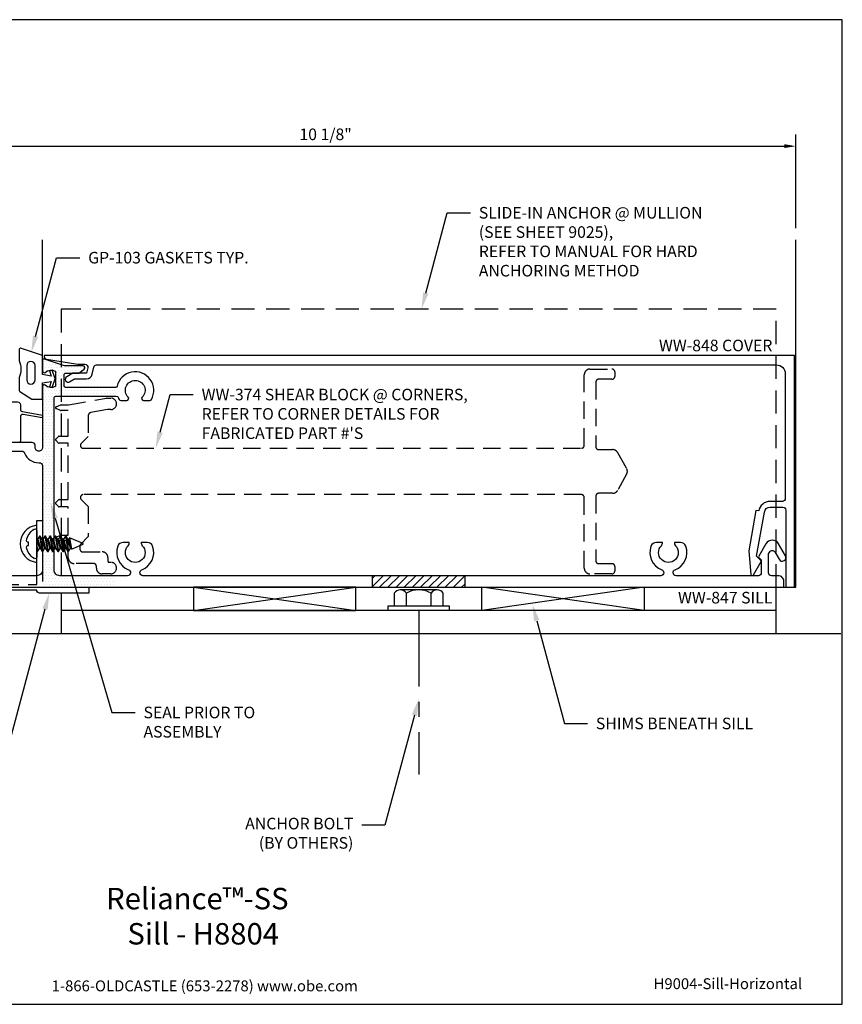
# Model space of a CAD drawing. Units: inches. Extents: x -6.9 to 6.9, y 0 to 10.6.
# Drawn here: x -2 to 6.9, y 0 to 10.6 of the extents above; entities that cross this region are included whole.
import ezdxf
from ezdxf import colors
from ezdxf.entities.mleader import LeaderData, LeaderLine
from ezdxf.enums import TextEntityAlignment as Align
from ezdxf.math import Vec2, Vec3

# ---------------------------------------------------------------- set-up
doc = ezdxf.new("R2010")
doc.units = ezdxf.units.IN
doc.header["$MEASUREMENT"] = 0
for name, pattern in [('CENTER', [2, 1.25, -0.25, 0.25, -0.25]), ('HIDDEN', [0.375, 0.25, -0.125]), ('HIDDEN2', [0.1875, 0.125, -0.0625])]:
    doc.linetypes.add(name, pattern=pattern)
for name, color, linetype in [('Accessory', 7, 'Continuous'), ('Anchoring', 7, 'Continuous'), ('Dimension', 3, 'Continuous'), ('Extrusion', 1, 'Continuous'), ('Fastener', 7, 'Continuous'), ('Gasket', 7, 'Continuous'), ('Machining', 30, 'Continuous'), ('Misc', 7, 'Continuous'), ('Sealant', 3, 'Continuous'), ('Tag', 7, 'Continuous'), ('Text', 6, 'Continuous'), ('Vis_Beyond', 7, 'Continuous')]:
    doc.layers.add(name, color=color, linetype=linetype)
doc.styles.get("Standard").update_dxf_attribs({"font": 'arial.ttf'})
doc.dimstyles.new('FULL', dxfattribs={"dimtxt": 0.125, "dimasz": 0.125, "dimexe": 0.125, "dimexo": 0.125, "dimgap": 0.0625, "dimtad": 1, "dimdec": 4, "dimzin": 3, "dimdsep": 46, "dimlunit": 4, "dimtxsty": 'Standard', "dimcen": 0.125, "dimclrd": 256, "dimclre": 256, "dimclrt": 256, "dimadec": 0, "dimazin": 0, "dimtfac": 1, "dimtdec": 4, "dimtofl": 0, "dimtmove": 0, "dimatfit": 3, "dimfxl": 1, "dimfrac": 2, "dimtolj": 1, "dimtzin": 3, "dimarcsym": 0})

# ---------------------------------------------------------------- blocks, each defined once
blk = doc.blocks.new('Web_Detail_Title_Block')
at = {"layer": 'defpoints'}
blk.add_lwpolyline([(-5.5, 0), (5.5, 0), (5.5, 8.5), (-5.5, 8.5)], close=True, dxfattribs=at)
at = {"layer": 'Tag', "insert": (0, 0.112), "char_height": 0.094, "attachment_point": 8}
blk.add_mtext_dynamic_manual_height_columns('1-866-OLDCASTLE (653-2278) www.obe.com', width=2.879054, gutter_width=0.625, heights=[0.1233], dxfattribs=at)
at = {"layer": 'Tag'}
for tag, p, height in [('SYSTEM_001', (-0.4283, 0.8374), 0.185), ('DET_NAME_NO_001', (-1.067, 0.4835), 0.185), ('DETNO_TITLE_001', (3.872, 0.1308), 0.094)]:
    blk.add_attdef(tag, p, '', height=height, dxfattribs=at)
blk.add_attdef('DATE', text='', height=0.094, dxfattribs=at).set_placement((-5.25, 0.112), align=Align.BOTTOM_LEFT)
blk = doc.blocks.new('ww847')
at = {"linetype": 'ByBlock'}
blk.add_lwpolyline([(2.365, 0.766), (2.432, 0.766, 0.2689), (2.45, 0.776, 1.154356), (2.081, 0.921, -0.347238), (2.062, 0.906), (1.53, 0.906, -0.414214), (1.51, 0.926), (1.51, 1.042, -0.414214), (1.53, 1.062), (1.669, 1.062), (1.725, 1.104, 0.718459), (1.712, 1.14), (1.512, 1.14), (1.296, 1.212, 0.512186), (1.276, 1.198), (1.276, 1.083, 0.650508), (1.306, 1.069, -0.325097), (1.416, 1.081), (1.416, 0.918, -0.325097), (1.306, 0.93, 0.650508), (1.276, 0.917), (1.276, 0.259, -0.414214), (1.236, 0.219), (1.236, 0.219, -0.414214), (1.196, 0.259), (1.196, 0.282, 0.414214), (1.165, 0.313), (0.258, 0.313, 0.414214), (0.227, 0.282), (0.227, 0.23, -0.502398), (0.214, 0.221, 0.072994), (0.167, 0.228), (0.153, 0.228, -0.414214), (0.143, 0.238), (0.143, 0.282, 0.414214), (0.112, 0.313), (0.031, 0.313, 0.414214), (0, 0.282), (0, 0.135), (0.05, 0.085), (0.167, 0.085, -0.414214), (0.187, 0.065), (0.187, 0.016), (0.203, 0), (0.187, -0.016), (0.187, -0.064, -0.414214), (0.167, -0.085), (0.05, -0.085), (0, -0.135), (0, -0.282, 0.414214), (0.031, -0.313), (0.112, -0.313, 0.414214), (0.143, -0.282), (0.143, -0.238, -0.414214), (0.153, -0.228), (0.167, -0.228, 0.072994), (0.214, -0.221, -0.502398), (0.227, -0.23), (0.227, -0.282, 0.414214), (0.258, -0.313), (0.298, -0.313, 0.414214), (0.318, -0.292), (0.318, -0.154), (0.39, -0.154, 1), (0.39, -0.085), (0.337, -0.085), (0.337, 0.085), (0.39, 0.085, 1), (0.39, 0.154), (0.318, 0.154), (0.318, 0.219), (1.053, 0.219, -0.309369), (1.082, 0.199, 0.309369), (1.236, 0.094, 0.011484), (1.244, 0.094, -0.427732), (1.276, 0.063), (1.276, -1.063, -0.414214), (1.214, -1.125), (0.182, -1.125, -0.414214), (0.12, -1.063), (0.12, -1.034, 0.414214), (0.058, -0.972), (0.026, -0.972), (0.026, -1.25), (9.272, -1.25), (9.272, -1.187, 0.414214), (9.209, -1.125), (9.136, -1.125, -0.414214), (9.105, -1.094), (9.105, -0.89), (9.118, -0.867, -0.57735), (9.172, -0.867), (9.219, -0.948, 1), (9.287, -0.909), (9.213, -0.781, 0.57735), (9.078, -0.781), (9, -0.915, 0.339454), (9.002, -0.927), (9.027, -0.952), (9.027, -1.094, -0.414214), (8.996, -1.125), (8.108, -1.125, -0.414214), (8.077, -1.094), (8.077, -1.091, -0.310899), (8.097, -1.062, 0.410085), (8.214, -0.806, 0.314774), (8.156, -0.766), (8.091, -0.766, 0.250399), (8.102, -0.801, -2.378858), (7.95, -0.801, 0.250399), (7.961, -0.766), (7.896, -0.766, 0.314774), (7.838, -0.806, 0.410085), (7.955, -1.062, -0.310899), (7.975, -1.091), (7.975, -1.094, -0.414214), (7.944, -1.125), (2.358, -1.125, -0.414214), (2.327, -1.094), (2.327, -1.091, -0.310899), (2.347, -1.062, 0.410085), (2.464, -0.806, 0.314774), (2.406, -0.766), (2.341, -0.766, 0.250399), (2.352, -0.801, -2.378858), (2.2, -0.801, 0.250399), (2.211, -0.766), (2.146, -0.766, 0.314774), (2.088, -0.806, 0.410085), (2.205, -1.062, -0.310899), (2.225, -1.091), (2.225, -1.094, -0.414214), (2.194, -1.125), (1.463, -1.125, -0.414214), (1.401, -1.063), (1.401, 0.792, -0.414214), (1.421, 0.812), (2.072, 0.812, -0.304944), (2.091, 0.8, 0.033312), (2.102, 0.776, 0.2689), (2.12, 0.766), (2.187, 0.766, 0.669606), (2.201, 0.8, -2.427748), (2.351, 0.8, 0.669606)], format="xyb", close=True, dxfattribs=at)
blk = doc.blocks.new('gp103_dyn')
at = {"linetype": 'ByBlock'}
for points in [[(-0.343, 0.196, -0.181296), (-0.343, 0.013, 0.089915), (-0.343, 0.01), (-0.343, -0.127, 0.253837), (-0.339, -0.136), (-0.209, -0.22), (-0.093, -0.22), (-0.093, -0.045), (0.001, -0.03), (-0.018, -0.086), (0.011, -0.095), (0.042, 0), (0.011, 0.095), (-0.018, 0.086), (0.001, 0.03), (-0.093, 0.045), (-0.093, 0.25), (-0.33, 0.329, 0.511409), (-0.343, 0.319), (-0.343, 0.2, 0.089915)], [(-0.263, -0.012, 1), (-0.173, -0.012), (-0.173, 0.143, 1), (-0.263, 0.143)]]:
    blk.add_lwpolyline(points, format="xyb", close=True, dxfattribs=at)
blk = doc.blocks.new('fs202')
at = {"linetype": 'ByBlock', "ltscale": 0.5}
for p, q in [((0.001, 0.052), (0.029, -0.052)), ((0.013, 0.052), (0.04, -0.052)), ((0.031, 0.082), (0.059, -0.082)), ((0.038, 0.082), (0.066, -0.082)), ((0.057, 0.052), (0.085, -0.052)), ((0.068, 0.052), (0.096, -0.052)), ((0.087, 0.082), (0.115, -0.082)), ((0.094, 0.082), (0.122, -0.082)), ((0.112, 0.052), (0.14, -0.052)), ((0.124, 0.052), (0.152, -0.052)), ((0.142, 0.082), (0.17, -0.082)), ((0.149, 0.082), (0.177, -0.082)), ((0.168, 0.052), (0.196, -0.052)), ((0.179, 0.052), (0.207, -0.052)), ((0.198, 0.082), (0.226, -0.082)), ((0.205, 0.082), (0.233, -0.082)), ((0.223, 0.052), (0.251, -0.052)), ((0.235, 0.052), (0.263, -0.052)), ((0.253, 0.082), (0.281, -0.082)), ((0.26, 0.082), (0.288, -0.082)), ((0.279, 0.052), (0.307, -0.052)), ((0.29, 0.052), (0.318, -0.052)), ((0.309, 0.082), (0.337, -0.082)), ((0.316, 0.082), (0.344, -0.082)), ((0.335, 0.052), (0.362, -0.052)), ((0.346, 0.052), (0.374, -0.052)), ((0.354, 0.065), (0.376, -0.056)), ((0, -0.02), (0.01, -0.082)), ((0, -0.061), (0.003, -0.082))]:
    blk.add_line(p, q, dxfattribs=at)
blk.add_lwpolyline([(0, -0.142, -0.583885), (-0.028, -0.158, -0.231606), (-0.109, -0.033, -0.085458), (-0.103, -0.019), (-0.089, -0.017), (-0.089, 0.017), (-0.103, 0.019, -0.085458), (-0.109, 0.033, -0.231606), (-0.028, 0.158, -0.583885), (0, 0.142)], format="xyb", close=True, dxfattribs=at)
blk.add_lwpolyline([(0, -0.076), (0.003, -0.082), (0.01, -0.082), (0.029, -0.052), (0.04, -0.052), (0.059, -0.082), (0.066, -0.082), (0.085, -0.052), (0.096, -0.052), (0.115, -0.082), (0.122, -0.082), (0.14, -0.052), (0.152, -0.052), (0.17, -0.082), (0.177, -0.082), (0.196, -0.052), (0.207, -0.052), (0.226, -0.082), (0.233, -0.082), (0.251, -0.052), (0.263, -0.052), (0.281, -0.082), (0.288, -0.082), (0.307, -0.052), (0.318, -0.052), (0.337, -0.082), (0.344, -0.082), (0.362, -0.052), (0.374, -0.052), (0.376, -0.056), (0.5, -0.005), (0.5, 0.005), (0.354, 0.065), (0.346, 0.052), (0.335, 0.052), (0.316, 0.082), (0.309, 0.082), (0.29, 0.052), (0.279, 0.052), (0.26, 0.082), (0.253, 0.082), (0.235, 0.052), (0.223, 0.052), (0.205, 0.082), (0.198, 0.082), (0.179, 0.052), (0.168, 0.052), (0.149, 0.082), (0.142, 0.082), (0.124, 0.052), (0.112, 0.052), (0.094, 0.082), (0.087, 0.082), (0.068, 0.052), (0.057, 0.052), (0.038, 0.082), (0.031, 0.082), (0.013, 0.052), (0.001, 0.052), (0, 0.054)], dxfattribs=at)
blk = doc.blocks.new('WW355-01_Profile')
at = {"linetype": 'HIDDEN2'}
for points in [[(0.026, 1.281), (-0.004, 1.281), (-0.004, 1.219), (1.214, 1.219), (1.214, 1.125)], [(1.276, 1.063), (1.276, 1.25)]]:
    blk.add_lwpolyline(points, dxfattribs=at)
at = {"linetype": 'ByBlock'}
blk.add_lwpolyline([(1.276, 1.25), (1.776, 1.25), (1.776, 1.312), (1.245, 1.312, 0.414214), (1.214, 1.281), (0.026, 1.281)], format="xyb", dxfattribs=at)
blk.add_lwpolyline([(1.214, 1.125), (1.214, 0.531), (1.276, 0.531), (1.276, 1.063)], dxfattribs=at)
blk = doc.blocks.new('Anchor_Bolt')
at = {"linetype": 'CENTER', "ltscale": 0.75}
blk.add_line((0, 0), (0, 2.022), dxfattribs=at)
for p, q in [((-0.152, -0.057), (-0.152, -0.212)), ((0.152, -0.057), (0.152, -0.212)), ((-0.227, -0.255), (0.227, -0.255))]:
    blk.add_line(p, q)
blk.add_lwpolyline([(-0.375, 0), (0.375, 0), (0.375, -0.057), (-0.375, -0.057)], close=True)
blk.add_lwpolyline([(-0.302, -0.057), (-0.302, -0.212, 0.57334), (-0.152, -0.212, 0.282898), (0.152, -0.212, 0.57334), (0.302, -0.212), (0.302, -0.057)], format="xyb")
blk = doc.blocks.new('ww848')
at = {"linetype": 'ByBlock', "ltscale": 0.75}
blk.add_lwpolyline([(1.294, -1.25, -0.460773), (1.318, -1.21), (1.658, -1.156), (1.733, -1.156, 0.476976), (1.764, -1.119), (1.752, -1.062), (1.605, -1.062), (1.537, -1.022, -1), (1.568, -0.968), (1.622, -1), (1.752, -1, -0.354119), (1.812, -1.049), (1.828, -1.125, 0.354119), (1.859, -1.15), (9.192, -1.15, 0.414214), (9.286, -1.056), (9.286, 0.292, 0.414214), (9.255, 0.323), (9.122, 0.323, -0.364146), (9, 0.425), (8.969, 0.42), (8.892, 0.855), (8.914, 1.111, -0.73323), (8.942, 1.117), (9.026, 0.973, -0.339454), (9.024, 0.961), (8.977, 0.914), (9.061, 0.438, 0.371966), (9.122, 0.385), (9.261, 0.385, 0.414214), (9.292, 0.416), (9.292, 1.25), (9.386, 1.25), (9.386, -1.25), (1.294, -1.25)], format="xyb", dxfattribs=at)
blk = doc.blocks.new('*D16')
at = {"layer": 'defpoints', "color": 0, "transparency": 16777216}
for p in [(6.375, 9.26), (-3.769, 8.25), (6.375, 8.25)]:
    blk.add_point(p, dxfattribs=at)
at = {"layer": 'Dimension', "lineweight": -2, "transparency": 16777216}
for p, q in [((-3.769, 8.375), (-3.769, 9.385)), ((6.375, 8.375), (6.375, 9.385)), ((-3.644, 9.26), (6.25, 9.26))]:
    blk.add_line(p, q, dxfattribs=at)
at = {"layer": 'Dimension', "transparency": 16777216}
for points in [[(-3.644, 9.281), (-3.644, 9.24), (-3.769, 9.26)], [(6.25, 9.281), (6.25, 9.24), (6.375, 9.26)]]:
    blk.add_solid(points, dxfattribs=at)
at = {"layer": 'Dimension', "transparency": 16777216, "insert": (1.303, 9.388), "char_height": 0.125, "attachment_point": 5}
blk.add_mtext('\\A1;10 1/8"', dxfattribs=at)
blk = doc.blocks.new('GP109')
at = {"linetype": 'ByBlock'}
blk.add_lwpolyline([(-1.058, 0.373), (-1.058, 0.378, -0.414214), (-0.998, 0.438), (-0.03, 0.438, -0.414214), (0, 0.408), (0, 0.359, 0.36397), (0.021, 0.334), (0.238, 0.296), (0.233, 0.266), (0.029, 0.301, 0.466308), (0, 0.277), (0, 0.015, -0.414214), (-0.015, 0), (-0.315, 0, -0.414214), (-0.33, 0.015), (-0.33, 0.015, 0.414214), (-0.455, 0.14), (-0.573, 0.14, 0.414214), (-0.698, 0.015, -0.414214), (-0.713, 0), (-0.989, 0, -0.36397), (-1.003, 0.012), (-1.057, 0.318, -0.043661), (-1.058, 0.328), (-1.058, 0.333, -1)], format="xyb", close=True, dxfattribs=at)
blk = doc.blocks.new('WW372')
at = {"linetype": 'ByBlock', "ltscale": 0.75}
blk.add_lwpolyline([(-0.236, 7.274), (-0.236, 7.423, -0.270798), (-0.204, 7.478), (-0.031, 7.575, -0.262265), (0.031, 7.575), (0.204, 7.478, -0.270798), (0.236, 7.423), (0.236, 7.274, 0.414214), (0.267, 7.243), (0.964, 7.243, 0.414214), (0.995, 7.274), (0.995, 7.417, -0.414214), (1.026, 7.448), (1.074, 7.448, -0.414214), (1.105, 7.417), (1.105, 7.18, -0.414214), (1.043, 7.118), (0.281, 7.118, 0.414214), (0.25, 7.087), (0.25, 1.716, 0.668179), (0.303, 1.694), (0.379, 1.77), (0.702, 1.77), (0.784, 1.688, 0.198912), (0.806, 1.679), (0.837, 1.679, 0.414214), (0.868, 1.71), (0.868, 1.92, -0.414214), (0.93, 1.982), (0.97, 1.982, 0.414214), (0.98, 1.992), (0.98, 2.012, -1), (1.105, 2.012), (1.105, 1.919, -0.414214), (1.043, 1.857), (1.024, 1.857, 0.414214), (0.993, 1.826), (0.993, 1.616, -0.414214), (0.931, 1.554), (0.75, 1.554), (0.75, 1.477, -0.098491), (0.749, 1.473), (0.728, 1.422, -0.668179), (0.709, 1.422), (0.689, 1.472, -0.098491), (0.688, 1.476), (0.688, 1.554), (0.382, 1.554), (0.382, 1.455, -0.198912), (0.379, 1.448), (0.35, 1.419, -0.414214), (0.336, 1.419), (0.307, 1.448, -0.198912), (0.304, 1.455), (0.304, 1.554), (-0.304, 1.554), (-0.304, 1.455, -0.198912), (-0.307, 1.448), (-0.336, 1.419, -0.414214), (-0.35, 1.419), (-0.379, 1.448, -0.198912), (-0.382, 1.455), (-0.382, 1.554), (-0.657, 1.554), (-0.657, 1.476, -0.098491), (-0.658, 1.472), (-0.679, 1.422, -0.668179), (-0.697, 1.422), (-0.718, 1.473, -0.098491), (-0.719, 1.477), (-0.719, 1.551, 0.043661), (-0.72, 1.556), (-0.792, 1.967, -0.043661), (-0.792, 1.969), (-0.792, 2.012, -1), (-0.667, 2.012), (-0.667, 1.98, 0.043661), (-0.667, 1.978), (-0.635, 1.796, 0.36397), (-0.604, 1.77), (-0.379, 1.77), (-0.303, 1.694, 0.668179), (-0.25, 1.716), (-0.25, 7.087, 0.414214), (-0.281, 7.118), (-1.043, 7.118, -0.414214), (-1.105, 7.18), (-1.105, 7.417, -0.414214), (-1.074, 7.448), (-1.026, 7.448, -0.414214), (-0.995, 7.417), (-0.995, 7.274, 0.414214), (-0.964, 7.243), (-0.267, 7.243, 0.414214)], format="xyb", close=True, dxfattribs=at)

msp = doc.modelspace()

# ---------------------------------------------------------------- hatches: boundary and pattern name
at = {"layer": 'Machining'}
h = msp.add_hatch(dxfattribs=at)
h.set_pattern_fill('ANSI31', color=256, scale=0.5)
h.set_pattern_definition([(45, (-16.21024, 0.72311), (-0.04419417, 0.04419417), [])])
h.paths.add_polyline_path([(2.8075, 4.625), (1.8075, 4.625), (1.8075, 4.5), (2.8075, 4.5)])
at = {"layer": 'Sealant'}
h = msp.add_hatch(dxfattribs=at)
h.set_pattern_fill('DOTS', color=256, scale=0.5)
h.paths.add_polyline_path([(-0.96401, 6.656), (-1.496, 6.656, -0.41421356), (-1.516, 6.676), (-1.516, 6.792, -0.41421356), (-1.496, 6.812), (-1.35689, 6.812), (-1.3015, 6.85407, 0.71845861), (-1.31359, 6.89), (-1.51357, 6.89), (-1.73024, 6.96243, 0.51233071), (-1.75, 6.94819), (-1.75, 6.83277, 0.65035856), (-1.71991, 6.81944, -0.20560564), (-1.64976, 6.84351), (-1.64587, 6.84478), (-1.64531, 6.84307, -0.09999169), (-1.61, 6.8313), (-1.61, 6.66826, -0.09999169), (-1.64531, 6.65648), (-1.64587, 6.65478), (-1.64976, 6.65604, -0.20560564), (-1.71991, 6.68012, 0.65065486), (-1.75, 6.66677), (-1.75, 6.52978), (-1.75, 6.0085), (-1.75, 5.81271), (-1.75, 5.02093), (-1.74377, 5.02093), (-1.72523, 5.051), (-1.71829, 5.051), (-1.69975, 5.02093), (-1.68822, 5.02093), (-1.66968, 5.051), (-1.66273, 5.051), (-1.64419, 5.02093), (-1.63266, 5.02093), (-1.625, 5.03336), (-1.625, 6.542, -0.41421356), (-1.605, 6.562), (-0.96401, 6.562)])
h.paths.add_polyline_path([(-1.625, 4.687), (-1.625, 4.90314), (-1.63495, 4.887), (-1.6419, 4.887), (-1.66044, 4.91707), (-1.67197, 4.91707), (-1.69051, 4.887), (-1.69745, 4.887), (-1.716, 4.91707), (-1.72752, 4.91707), (-1.74607, 4.887), (-1.75, 4.887), (-1.75, 4.687), (-1.75, 4.5), (-1.25004, 4.5), (-0.96401, 4.5), (-0.96401, 4.625), (-1.563, 4.625, -0.41421356)])
h = msp.add_hatch(dxfattribs=at)
h.set_pattern_fill('DOTS', color=256, scale=0.5)
h.set_pattern_definition([(0, (-11.99857, 0.663846), (0.015625, 0.03125), [0, -0.03125])])
h.paths.add_polyline_path([(-1.8404, 4.81073, 0.5838846), (-1.81204, 4.82674), (-1.81204, 4.76902, -0.8961683), (-1.81204, 5.16898), (-1.81204, 5.11126, 0.5838846), (-1.8404, 5.12727, 0.23160591), (-1.92117, 5.00193, 0.08545828), (-1.91514, 4.98837), (-1.90111, 4.9859), (-1.90111, 4.9521), (-1.91514, 4.94963, 0.08545828), (-1.92117, 4.93607, 0.23160591)])

# ---------------------------------------------------------------- linework, layer by layer
at = {"layer": 'Anchoring'}
msp.add_line((6.163, 4.25), (-1.548, 4.25), dxfattribs=at)
at = {"layer": 'Anchoring', "linetype": 'HIDDEN'}
msp.add_lwpolyline([(6.163, 4.5), (6.163, 7.5), (-1.548, 7.5), (-1.548, 4.5)], dxfattribs=at)
at = {"layer": 'Anchoring'}
msp.add_lwpolyline([(-1.548, 4.438), (-1.548, 4), (6.163, 4), (6.163, 4.5)], dxfattribs=at)
at = {"layer": 'Machining'}
for p, q in [((1.8075, 4.5), (1.8075, 4.625)), ((2.8075, 4.5), (2.8075, 4.625))]:
    msp.add_line(p, q, dxfattribs=at)
at = {"layer": 'Misc'}
for p, q in [((-0.12256, 4.25), (1.62744, 4.5)), ((-0.12256, 4.5), (1.62744, 4.25)), ((4.73756, 4.25), (2.98756, 4.5)), ((4.73756, 4.5), (2.98756, 4.25)), ((-4.269, 4), (6.86, 4))]:
    msp.add_line(p, q, dxfattribs=at)
for points in [[(-0.12256, 4.25), (1.62744, 4.25), (1.62744, 4.5), (-0.12256, 4.5)], [(4.73756, 4.25), (2.98756, 4.25), (2.98756, 4.5), (4.73756, 4.5)]]:
    msp.add_lwpolyline(points, close=True, dxfattribs=at)
at = {"layer": 'Sealant'}
msp.add_arc((-1.79007, 4.969), 0.20118, 96.268624, 263.731376, dxfattribs=at)
at = {"layer": 'Vis_Beyond'}
msp.add_line((-1.75, 7), (-1.75, 8.25), dxfattribs=at)
msp.add_lwpolyline([(6.246, 4.5), (6.375, 4.5), (6.375, 8.25)], dxfattribs=at)

# ---------------------------------------------------------------- block references
at = {"layer": 'Accessory'}
msp.add_blockref('GP109', (-1.988, 6.0625), dxfattribs=at)
at = {"layer": 'Accessory', "xscale": -1, "rotation": 180}
msp.add_blockref('WW355-01_Profile', (-3.026, 5.75), dxfattribs=at)
at = {"layer": 'Anchoring', "xscale": 0.875, "yscale": 0.875, "zscale": 0.875, "rotation": 180}
msp.add_blockref('Anchor_Bolt', (2.3075, 4.25), dxfattribs=at)
at = {"layer": 'Extrusion'}
msp.add_blockref('ww847', (-3.026, 5.75), dxfattribs=at)
at = {"layer": 'Extrusion', "xscale": -1, "rotation": 180}
msp.add_blockref('ww848', (-3.026, 5.75), dxfattribs=at)
at = {"layer": 'Fastener'}
msp.add_blockref('fs202', (-1.81204, 4.969), dxfattribs=at)
at = {"layer": 'Gasket'}
msp.add_blockref('gp103_dyn', (-1.6568, 6.74978), dxfattribs=at)
at = {"layer": 'Misc', "linetype": 'HIDDEN', "rotation": 270}
msp.add_blockref('WW372', (-3.026, 5.75), dxfattribs=at)
at = {"layer": 'Tag'}
ref = msp.add_blockref('Web_Detail_Title_Block', (0, 0), dxfattribs=dict(at, xscale=1.25, yscale=1.25, zscale=1.25))
ref.add_attrib('SYSTEM_001', '%%UReliance™-SS', (-1.06358, 1.02507), dxfattribs={"height": 0.23125})
ref.add_attrib('DET_NAME_NO_001', '%%USill - H8804', (-0.83438, 0.64529), dxfattribs={"height": 0.23125})
ref.add_attrib('DETNO_TITLE_001', 'H9004-Sill-Horizontal', (4.84003, 0.1635), dxfattribs={"height": 0.1175})

# ---------------------------------------------------------------- texts
at = {"layer": 'Text'}
msp.add_text('WW-848 COVER', height=0.125, dxfattribs=at).set_placement((6.121, 7.17191), align=Align.TOP_RIGHT)
msp.add_text('WW-847 SILL', height=0.125, dxfattribs=at).set_placement((6.121, 4.28661), align=Align.BOTTOM_RIGHT)

# ---------------------------------------------------------------- dimensions: what is measured, and where the dimension line sits
at = {"layer": 'Dimension'}
dim = msp.add_linear_dim(base=(6.375, 9.26048), p1=(-3.769, 8.25), p2=(6.375, 8.25), dimstyle='FULL', dxfattribs=at)
dim.commit()
dim.dimension.update_dxf_attribs({"geometry": '*D16', "text_midpoint": (1.303, 9.38761)})

# ---------------------------------------------------------------- leaders
at = {"layer": 'Text'}
ml = msp.add_multileader_mtext('Standard', dxfattribs=at)
ml.set_content('SLIDE-IN ANCHOR @ MULLION (SEE SHEET 9025),\\P{\\C7;REFER TO MANUAL FOR HARD ANCHORING METHOD}', color=256)
ml.set_leader_properties()
ml.build(insert=Vec2(0, 0))
ml.multileader.update_dxf_attribs({"dogleg_length": 0.25, "arrow_head_size": 0.18})
ctx = ml.context
ctx.base_point, ctx.char_height, ctx.arrow_head_size, ctx.landing_gap_size, ctx.plane_origin = Vec3(2.86534, 8.54066), 0.125, 0.18, 0.09, Vec3(2.3365, 7.5)
notes = []
notes.append((ctx, [(0, (1, 1, 0), (2.61534, 8.54066), (1, 0), 0.25, [(0, [(2.3365, 7.5)], 0, [])])]))
ctx.mtext.insert, ctx.mtext.width, ctx.mtext.flow_direction = Vec3(2.95534, 8.60422), 2.7098789, 5
ml = msp.add_multileader_mtext('Standard', dxfattribs=at)
ml.set_content('GP-103 GASKETS TYP.', color=256)
ml.set_leader_properties()
ml.build(insert=Vec2(0, 0))
ml.multileader.update_dxf_attribs({"dogleg_length": 0.25, "arrow_head_size": 0.18})
ctx = ml.context
ctx.base_point, ctx.char_height, ctx.arrow_head_size, ctx.landing_gap_size, ctx.plane_origin = Vec3(-1.34713, 8.05593), 0.125, 0.18, 0.09, Vec3(-1.87089, 7.03422)
notes.append((ctx, [(0, (1, 1, 0), (-1.59713, 8.05593), (1, 0), 0.25, [(0, [(-1.87089, 7.03422)], 0, [])])]))
ctx.mtext.insert, ctx.mtext.flow_direction = Vec3(-1.25713, 8.11954), 5
ml = msp.add_multileader_mtext('Standard', dxfattribs=at)
ml.set_content("WW-374 SHEAR BLOCK @ CORNERS,\\P{\\C7;REFER TO CORNER DETAILS FOR FABRICATED PART #'S}", color=256)
ml.set_leader_properties()
ml.build(insert=Vec2(0, 0))
ml.multileader.update_dxf_attribs({"dogleg_length": 0.25, "arrow_head_size": 0.18})
ctx = ml.context
ctx.base_point, ctx.char_height, ctx.arrow_head_size, ctx.landing_gap_size, ctx.plane_origin = Vec3(-0.12357, 6.57872), 0.125, 0.18, 0.09, Vec3(-0.52863, 6.00004)
notes.append((ctx, [(0, (1, 1, 0), (-0.37357, 6.57872), (1, 0), 0.25, [(0, [(-0.52863, 6.00004)], 0, [])])]))
ctx.mtext.insert, ctx.mtext.width, ctx.mtext.flow_direction = Vec3(-0.03357, 6.64228), 3.208692, 5
ml = msp.add_multileader_mtext('Standard', dxfattribs=at)
ml.set_content('SEAL PRIOR TO ASSEMBLY', color=256)
ml.set_leader_properties()
ml.build(insert=Vec2(0, 0))
ml.multileader.update_dxf_attribs({"dogleg_length": 0.25, "arrow_head_size": 0.18})
ctx = ml.context
ctx.base_point, ctx.char_height, ctx.arrow_head_size, ctx.landing_gap_size, ctx.plane_origin = Vec3(-0.75054, 3.14804), 0.125, 0.18, 0.09, Vec3(-1.66409, 5.41712)
notes.append((ctx, [(0, (1, 1, 0), (-1.00054, 3.14804), (1, 0), 0.25, [(0, [(-1.66409, 5.41712)], 0, [])])]))
ctx.mtext.insert, ctx.mtext.width, ctx.mtext.flow_direction = Vec3(-0.66054, 3.21161), 1.44086, 5
ml = msp.add_multileader_mtext('Standard', dxfattribs=at)
ml.set_content('MULLION CAP,\\P{\\C7;SEE VERTICAL VIEWS FOR MORE INFO}', color=256)
ml.set_leader_properties()
ml.build(insert=Vec2(0, 0))
ml.multileader.update_dxf_attribs({"dogleg_length": 0.25, "arrow_head_size": 0.18})
ctx = ml.context
ctx.base_point, ctx.char_height, ctx.arrow_head_size, ctx.landing_gap_size, ctx.plane_origin = Vec3(-4.5202, 2.32017), 0.125, 0.18, 0.09, Vec3(-1.67655, 4.438)
ctx.text_align_type = 2
notes.append((ctx, [(0, (1, 1, 0), (-2.24402, 2.32017), (-1, 0), 0.25, [(0, [(-1.67655, 4.438)], 0, [])])]))
ctx.mtext.insert, ctx.mtext.width, ctx.mtext.alignment, ctx.mtext.flow_direction = Vec3(-2.58402, 2.38374), 1.9310038, 3, 5
ml = msp.add_multileader_mtext('Standard', dxfattribs=at)
ml.set_content('SHIMS BENEATH SILL', color=256)
ml.set_leader_properties()
ml.build(insert=Vec2(0, 0))
ml.multileader.update_dxf_attribs({"dogleg_length": 0.25, "arrow_head_size": 0.18})
ctx = ml.context
ctx.base_point, ctx.char_height, ctx.arrow_head_size, ctx.landing_gap_size, ctx.plane_origin = Vec3(4.1277, 3.02953), 0.125, 0.18, 0.09, Vec3(3.53361, 4.31369)
notes.append((ctx, [(0, (1, 1, 0), (3.8777, 3.02953), (1, 0), 0.25, [(0, [(3.53361, 4.31369)], 0, [])])]))
ctx.mtext.insert, ctx.mtext.flow_direction = Vec3(4.2177, 3.0931), 5
ml = msp.add_multileader_mtext('Standard', dxfattribs=at)
ml.set_content('ANCHOR BOLT\\P{\\C7;(BY OTHERS)}', color=256)
ml.set_leader_properties()
ml.build(insert=Vec2(0, 0))
ml.multileader.update_dxf_attribs({"dogleg_length": 0.25, "arrow_head_size": 0.18})
ctx = ml.context
ctx.base_point, ctx.char_height, ctx.arrow_head_size, ctx.landing_gap_size, ctx.plane_origin = Vec3(0.25487, 1.9319), 0.125, 0.18, 0.09, Vec3(2.3075, 3.29329)
ctx.text_align_type = 2
notes.append((ctx, [(0, (1, 1, 0), (1.94272, 1.9319), (-1, 0), 0.25, [(0, [(2.3075, 3.29329)], 0, [])])]))
ctx.mtext.insert, ctx.mtext.alignment, ctx.mtext.flow_direction = Vec3(1.60272, 2.01278), 3, 5
for ctx, leaders in notes:
    for number, flags, end, landing, length, lines in leaders:
        leader = LeaderData()
        leader.index, (leader.has_last_leader_line, leader.has_dogleg_vector, leader.attachment_direction) = number, flags
        leader.last_leader_point, leader.dogleg_vector, leader.dogleg_length = Vec3(end), Vec3(landing), length
        for number, points, colour, breaks in lines:
            line = LeaderLine()
            line.index, line.vertices, line.color, line.breaks = number, Vec3.list(points), colors.encode_raw_color(colour), breaks
            leader.lines.append(line)
        ctx.leaders.append(leader)

doc.saveas('drawing.dxf')
